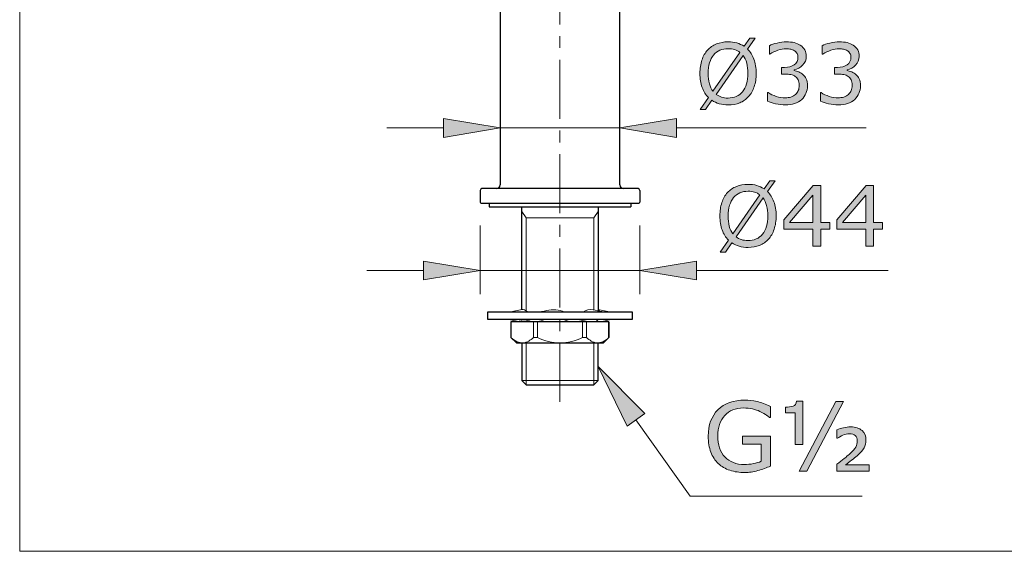
# Model space of a CAD drawing. Units: inches. Extents: x 5 to 63, y 5 to 46.9.
# Drawn here: x 5 to 25.9, y 5 to 16.3 of the extents above; entities that cross this region are included whole.
import ezdxf

# ---------------------------------------------------------------- set-up
doc = ezdxf.new("R2010")
doc.units = ezdxf.units.IN
doc.header["$MEASUREMENT"] = 0
doc.linetypes.add('CENTER', pattern=[2, 1.25, -0.25, 0.25, -0.25])
for name, color, linetype, lineweight in [('BENDA', 7, 'Continuous', 30), ('BIDANG', 7, 'Continuous', 13), ('center', 7, 'CENTER', 13), ('UKUR', 7, 'Continuous', 13)]:
    doc.layers.add(name, color=color, linetype=linetype, lineweight=lineweight)

msp = doc.modelspace()

# ---------------------------------------------------------------- hatches: boundary and pattern name
at = {"layer": 'UKUR'}
h = msp.add_hatch(color=256, dxfattribs=at)
h.dxf.hatch_style = 2
edge = h.paths.add_edge_path()
edge.add_spline(control_points=[(20.649, 15.142), (20.649, 15.036), (20.635, 14.941), (20.606, 14.858), (20.578, 14.774), (20.538, 14.704), (20.487, 14.649), (20.434, 14.591), (20.372, 14.547), (20.3, 14.518), (20.227, 14.488), (20.145, 14.474), (20.053, 14.474), (19.986, 14.474), (19.925, 14.482), (19.867, 14.499), (19.809, 14.515), (19.758, 14.539), (19.712, 14.571), (19.712, 14.571), (19.575, 14.375), (19.575, 14.375), (19.575, 14.375), (19.461, 14.375), (19.461, 14.375), (19.461, 14.375), (19.638, 14.628), (19.638, 14.628), (19.58, 14.685), (19.535, 14.757), (19.504, 14.843), (19.473, 14.93), (19.457, 15.029), (19.457, 15.142), (19.457, 15.246), (19.471, 15.34), (19.499, 15.423), (19.526, 15.506), (19.566, 15.577), (19.619, 15.636), (19.67, 15.692), (19.732, 15.735), (19.808, 15.765), (19.882, 15.795), (19.964, 15.81), (20.053, 15.81), (20.12, 15.81), (20.182, 15.802), (20.238, 15.786), (20.294, 15.771), (20.345, 15.747), (20.392, 15.715), (20.392, 15.715), (20.515, 15.888), (20.515, 15.888), (20.515, 15.888), (20.628, 15.888), (20.628, 15.888), (20.628, 15.888), (20.466, 15.658), (20.466, 15.658), (20.524, 15.6), (20.569, 15.529), (20.601, 15.444), (20.633, 15.358), (20.649, 15.258), (20.649, 15.142)], knot_values=[0, 0, 0, 0, 1, 1, 1, 2, 2, 2, 3, 3, 3, 4, 4, 4, 5, 5, 5, 6, 6, 6, 7, 7, 7, 8, 8, 8, 9, 9, 9, 10, 10, 10, 11, 11, 11, 12, 12, 12, 13, 13, 13, 14, 14, 14, 15, 15, 15, 16, 16, 16, 17, 17, 17, 18, 18, 18, 19, 19, 19, 20, 20, 20, 21, 21, 21, 22, 22, 22, 22], degree=3, periodic=0)
edge = h.paths.add_edge_path()
edge.add_spline(control_points=[(20.303, 15.586), (20.271, 15.612), (20.233, 15.632), (20.192, 15.645), (20.151, 15.658), (20.105, 15.665), (20.054, 15.665), (19.99, 15.665), (19.933, 15.653), (19.881, 15.631), (19.829, 15.609), (19.784, 15.576), (19.747, 15.531), (19.71, 15.487), (19.681, 15.433), (19.662, 15.367), (19.642, 15.301), (19.632, 15.226), (19.632, 15.142), (19.632, 15.061), (19.64, 14.989), (19.657, 14.924), (19.675, 14.86), (19.7, 14.806), (19.733, 14.762), (19.733, 14.762), (20.303, 15.586), (20.303, 15.586)], knot_values=[0, 0, 0, 0, 1, 1, 1, 2, 2, 2, 3, 3, 3, 4, 4, 4, 5, 5, 5, 6, 6, 6, 7, 7, 7, 8, 8, 8, 9, 9, 9, 9], degree=3, periodic=0)
edge = h.paths.add_edge_path()
edge.add_spline(control_points=[(20.474, 15.142), (20.474, 15.221), (20.465, 15.294), (20.448, 15.36), (20.431, 15.425), (20.406, 15.479), (20.372, 15.522), (20.372, 15.522), (19.8, 14.698), (19.8, 14.698), (19.834, 14.672), (19.873, 14.652), (19.914, 14.639), (19.956, 14.626), (20.002, 14.619), (20.054, 14.619), (20.117, 14.619), (20.174, 14.631), (20.227, 14.654), (20.28, 14.677), (20.324, 14.71), (20.359, 14.754), (20.398, 14.801), (20.427, 14.857), (20.446, 14.921), (20.465, 14.986), (20.474, 15.059), (20.474, 15.142)], knot_values=[0, 0, 0, 0, 1, 1, 1, 2, 2, 2, 3, 3, 3, 4, 4, 4, 5, 5, 5, 6, 6, 6, 7, 7, 7, 8, 8, 8, 9, 9, 9, 9], degree=3, periodic=0)
h = msp.add_hatch(color=256, dxfattribs=at)
h.dxf.hatch_style = 2
edge = h.paths.add_edge_path()
edge.add_spline(control_points=[(21.641, 15.118), (21.669, 15.094), (21.692, 15.063), (21.71, 15.025), (21.728, 14.988), (21.736, 14.94), (21.736, 14.88), (21.736, 14.822), (21.726, 14.768), (21.704, 14.719), (21.683, 14.671), (21.653, 14.628), (21.615, 14.592), (21.572, 14.551), (21.521, 14.522), (21.463, 14.502), (21.404, 14.483), (21.341, 14.474), (21.271, 14.474), (21.2, 14.474), (21.13, 14.482), (21.061, 14.499), (20.992, 14.516), (20.935, 14.535), (20.891, 14.555), (20.891, 14.555), (20.891, 14.735), (20.891, 14.735), (20.891, 14.735), (20.904, 14.735), (20.904, 14.735), (20.953, 14.703), (21.01, 14.676), (21.076, 14.655), (21.142, 14.633), (21.206, 14.623), (21.268, 14.623), (21.304, 14.623), (21.342, 14.629), (21.383, 14.641), (21.424, 14.653), (21.457, 14.671), (21.482, 14.694), (21.508, 14.72), (21.528, 14.747), (21.541, 14.778), (21.554, 14.808), (21.56, 14.847), (21.56, 14.893), (21.56, 14.939), (21.553, 14.977), (21.539, 15.008), (21.524, 15.037), (21.504, 15.061), (21.478, 15.078), (21.452, 15.096), (21.421, 15.108), (21.384, 15.115), (21.347, 15.122), (21.308, 15.125), (21.265, 15.125), (21.265, 15.125), (21.187, 15.125), (21.187, 15.125), (21.187, 15.125), (21.187, 15.268), (21.187, 15.268), (21.187, 15.268), (21.248, 15.268), (21.248, 15.268), (21.335, 15.268), (21.405, 15.286), (21.457, 15.323), (21.509, 15.359), (21.535, 15.413), (21.535, 15.483), (21.535, 15.514), (21.528, 15.541), (21.515, 15.564), (21.502, 15.587), (21.483, 15.607), (21.46, 15.621), (21.435, 15.636), (21.409, 15.647), (21.381, 15.652), (21.352, 15.658), (21.32, 15.661), (21.285, 15.661), (21.23, 15.661), (21.172, 15.651), (21.111, 15.632), (21.049, 15.612), (20.991, 15.585), (20.937, 15.549), (20.937, 15.549), (20.928, 15.549), (20.928, 15.549), (20.928, 15.549), (20.928, 15.729), (20.928, 15.729), (20.969, 15.749), (21.023, 15.768), (21.091, 15.785), (21.159, 15.802), (21.225, 15.81), (21.289, 15.81), (21.352, 15.81), (21.407, 15.804), (21.455, 15.793), (21.502, 15.781), (21.545, 15.763), (21.584, 15.738), (21.625, 15.71), (21.657, 15.677), (21.678, 15.638), (21.699, 15.599), (21.71, 15.553), (21.71, 15.501), (21.71, 15.43), (21.684, 15.368), (21.634, 15.314), (21.584, 15.261), (21.525, 15.228), (21.456, 15.214), (21.456, 15.214), (21.456, 15.202), (21.456, 15.202), (21.484, 15.197), (21.515, 15.188), (21.551, 15.173), (21.587, 15.158), (21.617, 15.14), (21.641, 15.118)], knot_values=[0, 0, 0, 0, 1, 1, 1, 2, 2, 2, 3, 3, 3, 4, 4, 4, 5, 5, 5, 6, 6, 6, 7, 7, 7, 8, 8, 8, 9, 9, 9, 10, 10, 10, 11, 11, 11, 12, 12, 12, 13, 13, 13, 14, 14, 14, 15, 15, 15, 16, 16, 16, 17, 17, 17, 18, 18, 18, 19, 19, 19, 20, 20, 20, 21, 21, 21, 22, 22, 22, 23, 23, 23, 24, 24, 24, 25, 25, 25, 26, 26, 26, 27, 27, 27, 28, 28, 28, 29, 29, 29, 30, 30, 30, 31, 31, 31, 32, 32, 32, 33, 33, 33, 34, 34, 34, 35, 35, 35, 36, 36, 36, 37, 37, 37, 38, 38, 38, 39, 39, 39, 40, 40, 40, 41, 41, 41, 42, 42, 42, 43, 43, 43, 44, 44, 44, 44], degree=3, periodic=0)
h = msp.add_hatch(color=256, dxfattribs=at)
h.dxf.hatch_style = 2
edge = h.paths.add_edge_path()
edge.add_spline(control_points=[(22.763, 15.118), (22.791, 15.094), (22.814, 15.063), (22.832, 15.025), (22.849, 14.988), (22.858, 14.94), (22.858, 14.88), (22.858, 14.822), (22.848, 14.768), (22.827, 14.719), (22.805, 14.671), (22.775, 14.628), (22.737, 14.592), (22.694, 14.551), (22.643, 14.522), (22.585, 14.502), (22.526, 14.483), (22.462, 14.474), (22.393, 14.474), (22.322, 14.474), (22.252, 14.482), (22.183, 14.499), (22.114, 14.516), (22.057, 14.535), (22.013, 14.555), (22.013, 14.555), (22.013, 14.735), (22.013, 14.735), (22.013, 14.735), (22.026, 14.735), (22.026, 14.735), (22.075, 14.703), (22.132, 14.676), (22.198, 14.655), (22.264, 14.633), (22.328, 14.623), (22.389, 14.623), (22.426, 14.623), (22.464, 14.629), (22.505, 14.641), (22.546, 14.653), (22.579, 14.671), (22.604, 14.694), (22.63, 14.72), (22.65, 14.747), (22.663, 14.778), (22.676, 14.808), (22.683, 14.847), (22.683, 14.893), (22.683, 14.939), (22.675, 14.977), (22.66, 15.008), (22.646, 15.037), (22.626, 15.061), (22.6, 15.078), (22.574, 15.096), (22.543, 15.108), (22.506, 15.115), (22.469, 15.122), (22.429, 15.125), (22.387, 15.125), (22.387, 15.125), (22.309, 15.125), (22.309, 15.125), (22.309, 15.125), (22.309, 15.268), (22.309, 15.268), (22.309, 15.268), (22.37, 15.268), (22.37, 15.268), (22.457, 15.268), (22.527, 15.286), (22.578, 15.323), (22.63, 15.359), (22.657, 15.413), (22.657, 15.483), (22.657, 15.514), (22.65, 15.541), (22.637, 15.564), (22.624, 15.587), (22.605, 15.607), (22.582, 15.621), (22.557, 15.636), (22.531, 15.647), (22.502, 15.652), (22.474, 15.658), (22.442, 15.661), (22.407, 15.661), (22.352, 15.661), (22.294, 15.651), (22.233, 15.632), (22.171, 15.612), (22.113, 15.585), (22.059, 15.549), (22.059, 15.549), (22.05, 15.549), (22.05, 15.549), (22.05, 15.549), (22.05, 15.729), (22.05, 15.729), (22.091, 15.749), (22.145, 15.768), (22.213, 15.785), (22.281, 15.802), (22.347, 15.81), (22.411, 15.81), (22.474, 15.81), (22.529, 15.804), (22.576, 15.793), (22.624, 15.781), (22.667, 15.763), (22.706, 15.738), (22.747, 15.71), (22.778, 15.677), (22.8, 15.638), (22.821, 15.599), (22.832, 15.553), (22.832, 15.501), (22.832, 15.43), (22.807, 15.368), (22.756, 15.314), (22.706, 15.261), (22.647, 15.228), (22.578, 15.214), (22.578, 15.214), (22.578, 15.202), (22.578, 15.202), (22.606, 15.197), (22.637, 15.188), (22.673, 15.173), (22.709, 15.158), (22.739, 15.14), (22.763, 15.118)], knot_values=[0, 0, 0, 0, 1, 1, 1, 2, 2, 2, 3, 3, 3, 4, 4, 4, 5, 5, 5, 6, 6, 6, 7, 7, 7, 8, 8, 8, 9, 9, 9, 10, 10, 10, 11, 11, 11, 12, 12, 12, 13, 13, 13, 14, 14, 14, 15, 15, 15, 16, 16, 16, 17, 17, 17, 18, 18, 18, 19, 19, 19, 20, 20, 20, 21, 21, 21, 22, 22, 22, 23, 23, 23, 24, 24, 24, 25, 25, 25, 26, 26, 26, 27, 27, 27, 28, 28, 28, 29, 29, 29, 30, 30, 30, 31, 31, 31, 32, 32, 32, 33, 33, 33, 34, 34, 34, 35, 35, 35, 36, 36, 36, 37, 37, 37, 38, 38, 38, 39, 39, 39, 40, 40, 40, 41, 41, 41, 42, 42, 42, 43, 43, 43, 44, 44, 44, 44], degree=3, periodic=0)
h = msp.add_hatch(color=256, dxfattribs=at)
h.dxf.hatch_style = 2
h.paths.add_polyline_path([(14.023, 14.186), (14.023, 13.786), (15.223, 13.986)])
h = msp.add_hatch(color=256, dxfattribs=at)
h.dxf.hatch_style = 2
h.paths.add_polyline_path([(18.961, 14.186), (18.961, 13.786), (17.761, 13.986)])
h = msp.add_hatch(color=256, dxfattribs=at)
h.dxf.hatch_style = 2
edge = h.paths.add_edge_path()
edge.add_spline(control_points=[(21.072, 12.122), (21.072, 12.016), (21.057, 11.922), (21.029, 11.838), (21.001, 11.755), (20.961, 11.685), (20.91, 11.629), (20.857, 11.571), (20.795, 11.528), (20.722, 11.498), (20.65, 11.469), (20.568, 11.454), (20.476, 11.454), (20.409, 11.454), (20.347, 11.463), (20.29, 11.479), (20.232, 11.496), (20.18, 11.52), (20.135, 11.552), (20.135, 11.552), (19.998, 11.355), (19.998, 11.355), (19.998, 11.355), (19.884, 11.355), (19.884, 11.355), (19.884, 11.355), (20.061, 11.609), (20.061, 11.609), (20.003, 11.666), (19.958, 11.738), (19.927, 11.824), (19.896, 11.91), (19.88, 12.01), (19.88, 12.122), (19.88, 12.227), (19.894, 12.321), (19.921, 12.403), (19.949, 12.486), (19.989, 12.558), (20.042, 12.617), (20.092, 12.673), (20.156, 12.716), (20.23, 12.746), (20.305, 12.776), (20.387, 12.791), (20.476, 12.791), (20.543, 12.791), (20.605, 12.783), (20.661, 12.767), (20.716, 12.751), (20.768, 12.728), (20.815, 12.696), (20.815, 12.696), (20.937, 12.869), (20.937, 12.869), (20.937, 12.869), (21.051, 12.869), (21.051, 12.869), (21.051, 12.869), (20.889, 12.638), (20.889, 12.638), (20.947, 12.581), (20.992, 12.509), (21.024, 12.424), (21.056, 12.339), (21.072, 12.238), (21.072, 12.122)], knot_values=[0, 0, 0, 0, 1, 1, 1, 2, 2, 2, 3, 3, 3, 4, 4, 4, 5, 5, 5, 6, 6, 6, 7, 7, 7, 8, 8, 8, 9, 9, 9, 10, 10, 10, 11, 11, 11, 12, 12, 12, 13, 13, 13, 14, 14, 14, 15, 15, 15, 16, 16, 16, 17, 17, 17, 18, 18, 18, 19, 19, 19, 20, 20, 20, 21, 21, 21, 22, 22, 22, 22], degree=3, periodic=0)
edge = h.paths.add_edge_path()
edge.add_spline(control_points=[(20.726, 12.567), (20.693, 12.593), (20.656, 12.613), (20.615, 12.626), (20.574, 12.639), (20.528, 12.645), (20.476, 12.645), (20.413, 12.645), (20.356, 12.634), (20.304, 12.612), (20.252, 12.59), (20.208, 12.556), (20.17, 12.512), (20.133, 12.468), (20.105, 12.413), (20.085, 12.348), (20.065, 12.282), (20.055, 12.207), (20.055, 12.122), (20.055, 12.042), (20.064, 11.969), (20.08, 11.905), (20.097, 11.841), (20.122, 11.787), (20.156, 11.743), (20.156, 11.743), (20.726, 12.567), (20.726, 12.567)], knot_values=[0, 0, 0, 0, 1, 1, 1, 2, 2, 2, 3, 3, 3, 4, 4, 4, 5, 5, 5, 6, 6, 6, 7, 7, 7, 8, 8, 8, 9, 9, 9, 9], degree=3, periodic=0)
edge = h.paths.add_edge_path()
edge.add_spline(control_points=[(20.897, 12.122), (20.897, 12.202), (20.888, 12.275), (20.871, 12.34), (20.854, 12.406), (20.828, 12.46), (20.795, 12.503), (20.795, 12.503), (20.223, 11.679), (20.223, 11.679), (20.258, 11.653), (20.295, 11.633), (20.337, 11.62), (20.379, 11.607), (20.425, 11.6), (20.476, 11.6), (20.54, 11.6), (20.598, 11.611), (20.65, 11.634), (20.703, 11.658), (20.747, 11.691), (20.782, 11.734), (20.821, 11.782), (20.849, 11.837), (20.868, 11.902), (20.887, 11.967), (20.897, 12.04), (20.897, 12.122)], knot_values=[0, 0, 0, 0, 1, 1, 1, 2, 2, 2, 3, 3, 3, 4, 4, 4, 5, 5, 5, 6, 6, 6, 7, 7, 7, 8, 8, 8, 9, 9, 9, 9], degree=3, periodic=0)
h = msp.add_hatch(color=256, dxfattribs=at)
h.dxf.hatch_style = 2
h.paths.add_polyline_path([(22.207, 11.842), (22.016, 11.842), (22.016, 11.481), (21.851, 11.481), (21.851, 11.842), (21.236, 11.842), (21.236, 12.04), (21.858, 12.764), (22.016, 12.764), (22.016, 11.98), (22.207, 11.98)])
h.paths.add_polyline_path([(21.851, 11.98), (21.851, 12.559), (21.353, 11.98)])
h = msp.add_hatch(color=256, dxfattribs=at)
h.dxf.hatch_style = 2
h.paths.add_polyline_path([(23.328, 11.842), (23.138, 11.842), (23.138, 11.481), (22.973, 11.481), (22.973, 11.842), (22.358, 11.842), (22.358, 12.04), (22.979, 12.764), (23.138, 12.764), (23.138, 11.98), (23.328, 11.98)])
h.paths.add_polyline_path([(22.973, 11.98), (22.973, 12.559), (22.475, 11.98)])
h = msp.add_hatch(color=256, dxfattribs=at)
h.dxf.hatch_style = 2
h.paths.add_polyline_path([(13.6, 11.167), (13.6, 10.767), (14.8, 10.967)])
h = msp.add_hatch(color=256, dxfattribs=at)
h.dxf.hatch_style = 2
h.paths.add_polyline_path([(19.384, 11.167), (19.384, 10.767), (18.184, 10.967)])
h = msp.add_hatch(color=256, dxfattribs=at)
h.dxf.hatch_style = 2
h.paths.add_polyline_path([(18.289, 7.936), (17.912, 7.668), (17.298, 8.931)])
h = msp.add_hatch(color=256, dxfattribs=at)
h.dxf.hatch_style = 2
edge = h.paths.add_edge_path()
edge.add_spline(control_points=[(20.952, 6.823), (20.871, 6.786), (20.782, 6.754), (20.687, 6.726), (20.591, 6.699), (20.498, 6.685), (20.409, 6.685), (20.293, 6.685), (20.188, 6.701), (20.091, 6.733), (19.995, 6.764), (19.914, 6.812), (19.846, 6.876), (19.778, 6.94), (19.725, 7.02), (19.688, 7.117), (19.651, 7.213), (19.632, 7.326), (19.632, 7.456), (19.632, 7.692), (19.701, 7.879), (19.839, 8.016), (19.978, 8.152), (20.167, 8.221), (20.409, 8.221), (20.493, 8.221), (20.579, 8.211), (20.667, 8.191), (20.754, 8.17), (20.849, 8.136), (20.95, 8.088), (20.95, 8.088), (20.95, 7.854), (20.95, 7.854), (20.95, 7.854), (20.933, 7.854), (20.933, 7.854), (20.912, 7.87), (20.882, 7.891), (20.843, 7.917), (20.804, 7.943), (20.766, 7.964), (20.728, 7.982), (20.682, 8.002), (20.63, 8.019), (20.572, 8.033), (20.514, 8.046), (20.449, 8.053), (20.375, 8.053), (20.209, 8.053), (20.078, 8), (19.982, 7.893), (19.885, 7.787), (19.837, 7.643), (19.837, 7.461), (19.837, 7.27), (19.887, 7.121), (19.988, 7.015), (20.089, 6.908), (20.226, 6.855), (20.4, 6.855), (20.463, 6.855), (20.527, 6.861), (20.59, 6.874), (20.653, 6.886), (20.709, 6.903), (20.757, 6.923), (20.757, 6.923), (20.757, 7.285), (20.757, 7.285), (20.757, 7.285), (20.36, 7.285), (20.36, 7.285), (20.36, 7.285), (20.36, 7.459), (20.36, 7.459), (20.36, 7.459), (20.952, 7.459), (20.952, 7.459), (20.952, 7.459), (20.952, 6.823), (20.952, 6.823)], knot_values=[0, 0, 0, 0, 1, 1, 1, 2, 2, 2, 3, 3, 3, 4, 4, 4, 5, 5, 5, 6, 6, 6, 7, 7, 7, 8, 8, 8, 9, 9, 9, 10, 10, 10, 11, 11, 11, 12, 12, 12, 13, 13, 13, 14, 14, 14, 15, 15, 15, 16, 16, 16, 17, 17, 17, 18, 18, 18, 19, 19, 19, 20, 20, 20, 21, 21, 21, 22, 22, 22, 23, 23, 23, 24, 24, 24, 25, 25, 25, 26, 26, 26, 27, 27, 27, 27], degree=3, periodic=0)
h = msp.add_hatch(color=256, dxfattribs=at)
h.dxf.hatch_style = 2
edge = h.paths.add_edge_path()
edge.add_spline(control_points=[(21.639, 7.276), (21.639, 7.276), (21.474, 7.276), (21.474, 7.276), (21.474, 7.276), (21.474, 7.953), (21.474, 7.953), (21.474, 7.953), (21.267, 7.953), (21.267, 7.953), (21.267, 7.953), (21.267, 8.069), (21.267, 8.069), (21.334, 8.069), (21.389, 8.076), (21.431, 8.091), (21.473, 8.105), (21.496, 8.141), (21.502, 8.198), (21.502, 8.198), (21.639, 8.198), (21.639, 8.198), (21.639, 8.198), (21.639, 7.276), (21.639, 7.276)], knot_values=[0, 0, 0, 0, 1, 1, 1, 2, 2, 2, 3, 3, 3, 4, 4, 4, 5, 5, 5, 6, 6, 6, 7, 7, 7, 8, 8, 8, 8], degree=3, periodic=0)
h.paths.add_polyline_path([(22.499, 8.194), (21.723, 6.714), (21.559, 6.714), (22.335, 8.194)])
edge = h.paths.add_edge_path()
edge.add_spline(control_points=[(23.04, 6.714), (23.04, 6.714), (22.356, 6.714), (22.356, 6.714), (22.356, 6.714), (22.356, 6.861), (22.356, 6.861), (22.417, 6.907), (22.469, 6.947), (22.514, 6.981), (22.558, 7.016), (22.593, 7.045), (22.619, 7.07), (22.691, 7.138), (22.738, 7.19), (22.759, 7.226), (22.78, 7.263), (22.791, 7.308), (22.791, 7.362), (22.791, 7.408), (22.776, 7.444), (22.747, 7.468), (22.718, 7.493), (22.678, 7.505), (22.628, 7.505), (22.581, 7.505), (22.535, 7.495), (22.487, 7.476), (22.44, 7.456), (22.402, 7.435), (22.375, 7.414), (22.375, 7.414), (22.36, 7.414), (22.36, 7.414), (22.36, 7.414), (22.36, 7.592), (22.36, 7.592), (22.403, 7.61), (22.45, 7.624), (22.5, 7.635), (22.55, 7.647), (22.601, 7.652), (22.652, 7.652), (22.756, 7.652), (22.836, 7.626), (22.892, 7.574), (22.948, 7.521), (22.976, 7.455), (22.976, 7.374), (22.976, 7.312), (22.962, 7.257), (22.935, 7.208), (22.908, 7.159), (22.859, 7.103), (22.789, 7.041), (22.756, 7.012), (22.717, 6.98), (22.67, 6.945), (22.623, 6.91), (22.582, 6.879), (22.545, 6.852), (22.545, 6.852), (23.04, 6.852), (23.04, 6.852), (23.04, 6.852), (23.04, 6.714), (23.04, 6.714)], knot_values=[0, 0, 0, 0, 1, 1, 1, 2, 2, 2, 3, 3, 3, 4, 4, 4, 5, 5, 5, 6, 6, 6, 7, 7, 7, 8, 8, 8, 9, 9, 9, 10, 10, 10, 11, 11, 11, 12, 12, 12, 13, 13, 13, 14, 14, 14, 15, 15, 15, 16, 16, 16, 17, 17, 17, 18, 18, 18, 19, 19, 19, 20, 20, 20, 21, 21, 21, 22, 22, 22, 22], degree=3, periodic=0)

# ---------------------------------------------------------------- linework, layer by layer
at = {"layer": 'BENDA'}
for p, q in [((15.223, 21.832), (15.223, 12.778)), ((17.761, 12.778), (17.761, 16.739)), ((14.8, 12.662), (14.8, 12.416)), ((18.146, 12.701), (14.838, 12.701)), ((18.184, 12.662), (18.184, 12.416)), ((14.823, 12.393), (18.161, 12.393)), ((14.992, 12.393), (14.992, 12.316)), ((14.992, 12.316), (17.992, 12.316)), ((15.686, 10.138), (15.686, 12.316)), ((17.298, 12.316), (17.298, 10.111)), ((17.992, 12.393), (17.992, 12.316)), ((14.953, 10.086), (14.953, 9.932)), ((18.03, 10.086), (14.953, 10.086)), ((18.03, 9.932), (18.03, 10.086)), ((14.953, 9.932), (18.03, 9.932)), ((15.453, 9.878), (15.453, 9.547)), ((17.53, 9.878), (15.453, 9.878)), ((17.53, 9.547), (17.53, 9.878)), ((17.53, 9.878), (17.53, 9.547)), ((15.453, 9.547), (15.569, 9.432)), ((15.569, 9.432), (17.415, 9.432)), ((15.686, 9.432), (15.686, 8.637)), ((17.298, 8.637), (17.298, 9.432)), ((17.415, 9.432), (17.53, 9.547)), ((15.686, 8.637), (15.775, 8.547)), ((17.209, 8.547), (17.298, 8.637)), ((15.775, 8.547), (17.209, 8.547))]:
    msp.add_line(p, q, dxfattribs=at)
for points in [[(15.146, 12.701), (15.188, 12.701), (15.223, 12.735), (15.223, 12.778)], [(17.761, 12.778), (17.761, 12.735), (17.796, 12.701), (17.838, 12.701)], [(14.838, 12.701), (14.817, 12.701), (14.8, 12.684), (14.8, 12.662)], [(18.184, 12.662), (18.184, 12.684), (18.167, 12.701), (18.146, 12.701)], [(14.8, 12.416), (14.8, 12.404), (14.81, 12.393), (14.823, 12.393)], [(18.161, 12.393), (18.174, 12.393), (18.184, 12.404), (18.184, 12.416)]]:
    msp.add_open_spline(points, degree=3, dxfattribs=at)
at = {"layer": 'BIDANG'}
for p, q in [((5.043, 44.017), (5.043, 5.017)), ((15.775, 12.085), (15.686, 12.218)), ((17.209, 12.085), (17.298, 12.218)), ((15.775, 12.085), (17.209, 12.085)), ((15.775, 12.085), (15.775, 10.112)), ((17.209, 10.13), (17.209, 12.085)), ((15.686, 9.878), (15.686, 9.926)), ((15.93, 9.878), (15.93, 9.547)), ((16.016, 9.547), (16.016, 9.878)), ((16.968, 9.547), (16.968, 9.878)), ((17.053, 9.878), (17.053, 9.547)), ((15.775, 9.432), (15.775, 8.547)), ((15.93, 9.547), (16.016, 9.547)), ((17.053, 9.547), (16.968, 9.547)), ((17.209, 8.547), (17.209, 9.432)), ((17.298, 8.637), (15.686, 8.637)), ((5.043, 5.017), (63.043, 5.017))]:
    msp.add_line(p, q, dxfattribs=at)
for points in [[(15.413, 10.086), (15.505, 10.103), (15.598, 10.12), (15.69, 10.139)], [(15.738, 10.132), (15.723, 10.139), (15.706, 10.142), (15.69, 10.139)], [(15.815, 10.086), (15.791, 10.103), (15.765, 10.119), (15.738, 10.132)], [(15.98, 10.086), (16.058, 10.088), (16.136, 10.098), (16.211, 10.118)], [(16.59, 10.086), (16.471, 10.139), (16.338, 10.15), (16.211, 10.118)], [(17.193, 10.134), (17.116, 10.144), (17.038, 10.127), (16.973, 10.086)], [(17.193, 10.134), (17.316, 10.1), (17.444, 10.084), (17.572, 10.086)], [(17.298, 10.138), (17.389, 10.12), (17.48, 10.103), (17.572, 10.086)], [(17.33, 10.104), (17.326, 10.121), (17.314, 10.133), (17.298, 10.137)], [(15.654, 9.878), (15.561, 9.897), (15.468, 9.915), (15.375, 9.932)], [(15.88, 9.888), (15.79, 9.914), (15.698, 9.929), (15.604, 9.932)], [(15.652, 9.932), (15.64, 9.915), (15.642, 9.893), (15.656, 9.878)], [(15.654, 9.878), (15.667, 9.876), (15.679, 9.881), (15.686, 9.893)], [(15.88, 9.888), (15.975, 9.868), (16.075, 9.883), (16.16, 9.932)], [(16.56, 9.932), (16.667, 9.878), (16.79, 9.865), (16.905, 9.894)], [(17.193, 9.932), (17.096, 9.929), (17, 9.916), (16.905, 9.894)], [(17.256, 9.932), (17.27, 9.915), (17.286, 9.901), (17.304, 9.888)], [(17.304, 9.888), (17.317, 9.878), (17.335, 9.876), (17.35, 9.882)], [(17.609, 9.932), (17.522, 9.916), (17.436, 9.899), (17.35, 9.882)], [(15.453, 9.547), (15.493, 9.511), (15.537, 9.481), (15.585, 9.458)], [(15.585, 9.458), (15.663, 9.42), (15.756, 9.425), (15.829, 9.471)], [(15.829, 9.471), (15.865, 9.494), (15.899, 9.519), (15.93, 9.547)], [(16.016, 9.547), (16.315, 9.393), (16.669, 9.393), (16.968, 9.547)], [(17.053, 9.547), (17.085, 9.519), (17.119, 9.494), (17.155, 9.471)], [(17.155, 9.471), (17.228, 9.425), (17.32, 9.42), (17.399, 9.458)], [(17.399, 9.458), (17.447, 9.481), (17.491, 9.511), (17.53, 9.547)]]:
    msp.add_open_spline(points, degree=3, dxfattribs=at)
at = {"layer": 'center'}
msp.add_line((16.492, 8.18), (16.492, 34.428), dxfattribs=at)
at = {"layer": 'UKUR'}
for p, q in [((15.223, 13.398), (15.223, 14.486)), ((17.761, 13.344), (17.761, 14.486)), ((14.023, 13.986), (12.823, 13.986)), ((14.023, 14.186), (14.023, 13.786)), ((15.223, 13.986), (14.023, 14.186)), ((14.023, 13.786), (15.223, 13.986)), ((15.223, 13.986), (17.761, 13.986)), ((15.223, 13.986), (15.223, 13.986)), ((17.761, 13.986), (18.961, 14.186)), ((18.961, 13.786), (17.761, 13.986)), ((18.961, 14.186), (18.961, 13.786)), ((18.961, 13.986), (22.978, 13.986)), ((15.223, 12.898), (15.223, 12.898)), ((17.761, 12.844), (17.761, 12.844)), ((21.236, 12.04), (21.858, 12.764)), ((21.858, 12.764), (22.016, 12.764)), ((22.016, 12.764), (22.016, 11.98)), ((22.358, 12.04), (22.979, 12.764)), ((22.979, 12.764), (23.138, 12.764)), ((23.138, 12.764), (23.138, 11.98)), ((21.851, 12.559), (21.353, 11.98)), ((21.851, 11.98), (21.851, 12.559)), ((22.973, 12.559), (22.475, 11.98)), ((22.973, 11.98), (22.973, 12.559)), ((14.8, 12.416), (14.8, 12.416)), ((18.184, 12.416), (18.184, 12.416)), ((14.8, 11.916), (14.8, 10.467)), ((18.184, 11.916), (18.184, 10.467)), ((21.236, 11.842), (21.236, 12.04)), ((21.353, 11.98), (21.851, 11.98)), ((22.016, 11.98), (22.207, 11.98)), ((22.207, 11.98), (22.207, 11.842)), ((22.358, 11.842), (22.358, 12.04)), ((22.475, 11.98), (22.973, 11.98)), ((23.138, 11.98), (23.328, 11.98)), ((23.328, 11.98), (23.328, 11.842)), ((21.851, 11.842), (21.236, 11.842)), ((21.851, 11.481), (21.851, 11.842)), ((22.207, 11.842), (22.016, 11.842)), ((22.016, 11.842), (22.016, 11.481)), ((22.973, 11.842), (22.358, 11.842)), ((22.973, 11.481), (22.973, 11.842)), ((23.328, 11.842), (23.138, 11.842)), ((23.138, 11.842), (23.138, 11.481)), ((22.016, 11.481), (21.851, 11.481)), ((23.138, 11.481), (22.973, 11.481)), ((13.6, 11.167), (13.6, 10.767)), ((14.8, 10.967), (13.6, 11.167)), ((18.184, 10.967), (19.384, 11.167)), ((19.384, 11.167), (19.384, 10.767)), ((13.6, 10.967), (12.4, 10.967)), ((13.6, 10.767), (14.8, 10.967)), ((14.8, 10.967), (18.184, 10.967)), ((14.8, 10.967), (14.8, 10.967)), ((19.384, 10.767), (18.184, 10.967)), ((19.384, 10.967), (23.446, 10.967)), ((17.912, 7.668), (17.298, 8.931)), ((17.298, 8.931), (18.289, 7.936)), ((21.559, 6.714), (22.335, 8.194)), ((22.499, 8.194), (21.723, 6.714)), ((22.335, 8.194), (22.499, 8.194)), ((18.289, 7.936), (17.912, 7.668)), ((18.101, 7.802), (19.251, 6.185)), ((21.723, 6.714), (21.559, 6.714)), ((19.251, 6.185), (22.893, 6.185))]:
    msp.add_line(p, q, dxfattribs=at)
for points in [[(20.392, 15.715), (20.392, 15.715), (20.515, 15.888), (20.515, 15.888)], [(20.628, 15.888), (20.628, 15.888), (20.466, 15.658), (20.466, 15.658)], [(20.515, 15.888), (20.515, 15.888), (20.628, 15.888), (20.628, 15.888)], [(19.619, 15.636), (19.67, 15.692), (19.732, 15.735), (19.808, 15.765)], [(20.466, 15.658), (20.524, 15.6), (20.569, 15.529), (20.601, 15.444)], [(20.928, 15.729), (20.969, 15.749), (21.023, 15.768), (21.091, 15.785)], [(20.928, 15.549), (20.928, 15.549), (20.928, 15.729), (20.928, 15.729)], [(21.46, 15.621), (21.435, 15.636), (21.409, 15.647), (21.381, 15.652)], [(21.455, 15.793), (21.502, 15.781), (21.545, 15.763), (21.584, 15.738)], [(21.584, 15.738), (21.625, 15.71), (21.657, 15.677), (21.678, 15.638)], [(22.05, 15.549), (22.05, 15.549), (22.05, 15.729), (22.05, 15.729)], [(22.576, 15.793), (22.624, 15.781), (22.667, 15.763), (22.706, 15.738)], [(22.706, 15.738), (22.747, 15.71), (22.778, 15.677), (22.8, 15.638)], [(19.499, 15.423), (19.526, 15.506), (19.566, 15.577), (19.619, 15.636)], [(19.747, 15.531), (19.71, 15.487), (19.681, 15.433), (19.662, 15.367)], [(19.733, 14.762), (19.733, 14.762), (20.303, 15.586), (20.303, 15.586)], [(19.881, 15.631), (19.829, 15.609), (19.784, 15.576), (19.747, 15.531)], [(20.372, 15.522), (20.372, 15.522), (19.8, 14.698), (19.8, 14.698)], [(20.303, 15.586), (20.271, 15.612), (20.233, 15.632), (20.192, 15.645)], [(20.601, 15.444), (20.633, 15.358), (20.649, 15.258), (20.649, 15.142)], [(20.937, 15.549), (20.937, 15.549), (20.928, 15.549), (20.928, 15.549)], [(21.111, 15.632), (21.049, 15.612), (20.991, 15.585), (20.937, 15.549)], [(21.515, 15.564), (21.502, 15.587), (21.483, 15.607), (21.46, 15.621)], [(22.059, 15.549), (22.059, 15.549), (22.05, 15.549), (22.05, 15.549)], [(22.233, 15.632), (22.171, 15.612), (22.113, 15.585), (22.059, 15.549)], [(22.637, 15.564), (22.624, 15.587), (22.605, 15.607), (22.582, 15.621)], [(21.187, 15.125), (21.187, 15.125), (21.187, 15.268), (21.187, 15.268)], [(21.187, 15.268), (21.187, 15.268), (21.248, 15.268), (21.248, 15.268)], [(21.634, 15.314), (21.584, 15.261), (21.525, 15.228), (21.456, 15.214)], [(22.309, 15.125), (22.309, 15.125), (22.309, 15.268), (22.309, 15.268)], [(22.309, 15.268), (22.309, 15.268), (22.37, 15.268), (22.37, 15.268)], [(22.37, 15.268), (22.457, 15.268), (22.527, 15.286), (22.578, 15.323)], [(22.756, 15.314), (22.706, 15.261), (22.647, 15.228), (22.578, 15.214)], [(20.446, 14.921), (20.465, 14.986), (20.474, 15.059), (20.474, 15.142)], [(20.649, 15.142), (20.649, 15.036), (20.635, 14.941), (20.606, 14.858)], [(21.265, 15.125), (21.265, 15.125), (21.187, 15.125), (21.187, 15.125)], [(21.384, 15.115), (21.347, 15.122), (21.308, 15.125), (21.265, 15.125)], [(21.478, 15.078), (21.452, 15.096), (21.421, 15.108), (21.384, 15.115)], [(21.456, 15.214), (21.456, 15.214), (21.456, 15.202), (21.456, 15.202)], [(21.456, 15.202), (21.484, 15.197), (21.515, 15.188), (21.551, 15.173)], [(21.539, 15.008), (21.524, 15.037), (21.504, 15.061), (21.478, 15.078)], [(21.551, 15.173), (21.587, 15.158), (21.617, 15.14), (21.641, 15.118)], [(21.641, 15.118), (21.669, 15.094), (21.692, 15.063), (21.71, 15.025)], [(22.387, 15.125), (22.387, 15.125), (22.309, 15.125), (22.309, 15.125)], [(22.506, 15.115), (22.469, 15.122), (22.429, 15.125), (22.387, 15.125)], [(22.6, 15.078), (22.574, 15.096), (22.543, 15.108), (22.506, 15.115)], [(22.578, 15.214), (22.578, 15.214), (22.578, 15.202), (22.578, 15.202)], [(22.578, 15.202), (22.606, 15.197), (22.637, 15.188), (22.673, 15.173)], [(22.66, 15.008), (22.646, 15.037), (22.626, 15.061), (22.6, 15.078)], [(22.673, 15.173), (22.709, 15.158), (22.739, 15.14), (22.763, 15.118)], [(22.763, 15.118), (22.791, 15.094), (22.814, 15.063), (22.832, 15.025)], [(19.638, 14.628), (19.58, 14.685), (19.535, 14.757), (19.504, 14.843)], [(19.657, 14.924), (19.675, 14.86), (19.7, 14.806), (19.733, 14.762)], [(20.359, 14.754), (20.398, 14.801), (20.427, 14.857), (20.446, 14.921)], [(20.606, 14.858), (20.578, 14.774), (20.538, 14.704), (20.487, 14.649)], [(19.461, 14.375), (19.461, 14.375), (19.638, 14.628), (19.638, 14.628)], [(19.8, 14.698), (19.834, 14.672), (19.873, 14.652), (19.914, 14.639)], [(20.227, 14.654), (20.28, 14.677), (20.324, 14.71), (20.359, 14.754)], [(20.487, 14.649), (20.434, 14.591), (20.372, 14.547), (20.3, 14.518)], [(20.891, 14.555), (20.891, 14.555), (20.891, 14.735), (20.891, 14.735)], [(20.891, 14.735), (20.891, 14.735), (20.904, 14.735), (20.904, 14.735)], [(20.904, 14.735), (20.953, 14.703), (21.01, 14.676), (21.076, 14.655)], [(21.482, 14.694), (21.508, 14.72), (21.528, 14.747), (21.541, 14.778)], [(21.704, 14.719), (21.683, 14.671), (21.653, 14.628), (21.615, 14.592)], [(22.013, 14.555), (22.013, 14.555), (22.013, 14.735), (22.013, 14.735)], [(22.013, 14.735), (22.013, 14.735), (22.026, 14.735), (22.026, 14.735)], [(22.026, 14.735), (22.075, 14.703), (22.132, 14.676), (22.198, 14.655)], [(22.505, 14.641), (22.546, 14.653), (22.579, 14.671), (22.604, 14.694)], [(22.604, 14.694), (22.63, 14.72), (22.65, 14.747), (22.663, 14.778)], [(22.827, 14.719), (22.805, 14.671), (22.775, 14.628), (22.737, 14.592)], [(19.712, 14.571), (19.712, 14.571), (19.575, 14.375), (19.575, 14.375)], [(19.867, 14.499), (19.809, 14.515), (19.758, 14.539), (19.712, 14.571)], [(21.615, 14.592), (21.572, 14.551), (21.521, 14.522), (21.463, 14.502)], [(19.575, 14.375), (19.575, 14.375), (19.461, 14.375), (19.461, 14.375)], [(20.042, 12.617), (20.092, 12.673), (20.156, 12.716), (20.23, 12.746)], [(20.661, 12.767), (20.716, 12.751), (20.768, 12.728), (20.815, 12.696)], [(20.815, 12.696), (20.815, 12.696), (20.937, 12.869), (20.937, 12.869)], [(21.051, 12.869), (21.051, 12.869), (20.889, 12.638), (20.889, 12.638)], [(20.937, 12.869), (20.937, 12.869), (21.051, 12.869), (21.051, 12.869)], [(19.921, 12.403), (19.949, 12.486), (19.989, 12.558), (20.042, 12.617)], [(20.156, 11.743), (20.156, 11.743), (20.726, 12.567), (20.726, 12.567)], [(20.726, 12.567), (20.693, 12.593), (20.656, 12.613), (20.615, 12.626)], [(20.889, 12.638), (20.947, 12.581), (20.992, 12.509), (21.024, 12.424)], [(20.17, 12.512), (20.133, 12.468), (20.105, 12.413), (20.085, 12.348)], [(20.795, 12.503), (20.795, 12.503), (20.223, 11.679), (20.223, 11.679)], [(21.024, 12.424), (21.056, 12.339), (21.072, 12.238), (21.072, 12.122)], [(20.868, 11.902), (20.887, 11.967), (20.897, 12.04), (20.897, 12.122)], [(21.072, 12.122), (21.072, 12.016), (21.057, 11.922), (21.029, 11.838)], [(20.08, 11.905), (20.097, 11.841), (20.122, 11.787), (20.156, 11.743)], [(20.782, 11.734), (20.821, 11.782), (20.849, 11.837), (20.868, 11.902)], [(20.061, 11.609), (20.003, 11.666), (19.958, 11.738), (19.927, 11.824)], [(20.65, 11.634), (20.703, 11.658), (20.747, 11.691), (20.782, 11.734)], [(21.029, 11.838), (21.001, 11.755), (20.961, 11.685), (20.91, 11.629)], [(19.884, 11.355), (19.884, 11.355), (20.061, 11.609), (20.061, 11.609)], [(20.135, 11.552), (20.135, 11.552), (19.998, 11.355), (19.998, 11.355)], [(20.29, 11.479), (20.232, 11.496), (20.18, 11.52), (20.135, 11.552)], [(20.223, 11.679), (20.258, 11.653), (20.295, 11.633), (20.337, 11.62)], [(20.91, 11.629), (20.857, 11.571), (20.795, 11.528), (20.722, 11.498)], [(19.998, 11.355), (19.998, 11.355), (19.884, 11.355), (19.884, 11.355)], [(20.667, 8.191), (20.754, 8.17), (20.849, 8.136), (20.95, 8.088)], [(21.431, 8.091), (21.473, 8.105), (21.496, 8.141), (21.502, 8.198)], [(21.502, 8.198), (21.502, 8.198), (21.639, 8.198), (21.639, 8.198)], [(21.639, 8.198), (21.639, 8.198), (21.639, 7.276), (21.639, 7.276)], [(20.728, 7.982), (20.682, 8.002), (20.63, 8.019), (20.572, 8.033)], [(20.95, 8.088), (20.95, 8.088), (20.95, 7.854), (20.95, 7.854)], [(21.267, 8.069), (21.334, 8.069), (21.389, 8.076), (21.431, 8.091)], [(21.267, 7.953), (21.267, 7.953), (21.267, 8.069), (21.267, 8.069)], [(21.474, 7.953), (21.474, 7.953), (21.267, 7.953), (21.267, 7.953)], [(21.474, 7.276), (21.474, 7.276), (21.474, 7.953), (21.474, 7.953)], [(20.95, 7.854), (20.95, 7.854), (20.933, 7.854), (20.933, 7.854)], [(22.36, 7.592), (22.403, 7.61), (22.45, 7.624), (22.5, 7.635)], [(22.36, 7.414), (22.36, 7.414), (22.36, 7.592), (22.36, 7.592)], [(20.36, 7.285), (20.36, 7.285), (20.36, 7.459), (20.36, 7.459)], [(20.36, 7.459), (20.36, 7.459), (20.952, 7.459), (20.952, 7.459)], [(20.952, 7.459), (20.952, 7.459), (20.952, 6.823), (20.952, 6.823)], [(22.375, 7.414), (22.375, 7.414), (22.36, 7.414), (22.36, 7.414)], [(22.487, 7.476), (22.44, 7.456), (22.402, 7.435), (22.375, 7.414)], [(19.846, 6.876), (19.778, 6.94), (19.725, 7.02), (19.688, 7.117)], [(20.757, 7.285), (20.757, 7.285), (20.36, 7.285), (20.36, 7.285)], [(20.757, 6.923), (20.757, 6.923), (20.757, 7.285), (20.757, 7.285)], [(21.639, 7.276), (21.639, 7.276), (21.474, 7.276), (21.474, 7.276)], [(22.619, 7.07), (22.691, 7.138), (22.738, 7.19), (22.759, 7.226)], [(22.935, 7.208), (22.908, 7.159), (22.859, 7.103), (22.789, 7.041)], [(20.59, 6.874), (20.653, 6.886), (20.709, 6.903), (20.757, 6.923)], [(20.091, 6.733), (19.995, 6.764), (19.914, 6.812), (19.846, 6.876)], [(22.356, 6.714), (22.356, 6.714), (22.356, 6.861), (22.356, 6.861)], [(23.04, 6.714), (23.04, 6.714), (22.356, 6.714), (22.356, 6.714)], [(22.545, 6.852), (22.545, 6.852), (23.04, 6.852), (23.04, 6.852)], [(23.04, 6.852), (23.04, 6.852), (23.04, 6.714), (23.04, 6.714)]]:
    msp.add_open_spline(points, degree=3, dxfattribs=at)
for points, knots in [([(19.808, 15.765), (19.882, 15.795), (19.964, 15.81), (20.053, 15.81), (20.12, 15.81), (20.182, 15.802), (20.238, 15.786), (20.294, 15.771), (20.345, 15.747), (20.392, 15.715)], [14, 14, 14, 14, 15, 15, 15, 16, 16, 16, 17, 17, 17, 17]), ([(20.192, 15.645), (20.151, 15.658), (20.105, 15.665), (20.054, 15.665), (19.99, 15.665), (19.933, 15.653), (19.881, 15.631)], [1, 1, 1, 1, 2, 2, 2, 3, 3, 3, 3]), ([(21.091, 15.785), (21.159, 15.802), (21.225, 15.81), (21.289, 15.81), (21.352, 15.81), (21.407, 15.804), (21.455, 15.793)], [34, 34, 34, 34, 35, 35, 35, 36, 36, 36, 36]), ([(21.381, 15.652), (21.352, 15.658), (21.32, 15.661), (21.285, 15.661), (21.23, 15.661), (21.172, 15.651), (21.111, 15.632)], [28, 28, 28, 28, 29, 29, 29, 30, 30, 30, 30]), ([(22.05, 15.729), (22.091, 15.749), (22.145, 15.768), (22.213, 15.785), (22.281, 15.802), (22.347, 15.81), (22.411, 15.81), (22.474, 15.81), (22.529, 15.804), (22.576, 15.793)], [33, 33, 33, 33, 34, 34, 34, 35, 35, 35, 36, 36, 36, 36]), ([(22.582, 15.621), (22.557, 15.636), (22.531, 15.647), (22.502, 15.652), (22.474, 15.658), (22.442, 15.661), (22.407, 15.661), (22.352, 15.661), (22.294, 15.651), (22.233, 15.632)], [27, 27, 27, 27, 28, 28, 28, 29, 29, 29, 30, 30, 30, 30]), ([(20.474, 15.142), (20.474, 15.221), (20.465, 15.294), (20.448, 15.36), (20.431, 15.425), (20.406, 15.479), (20.372, 15.522)], [0, 0, 0, 0, 1, 1, 1, 2, 2, 2, 2]), ([(21.248, 15.268), (21.335, 15.268), (21.405, 15.286), (21.457, 15.323), (21.509, 15.359), (21.535, 15.413), (21.535, 15.483), (21.535, 15.514), (21.528, 15.541), (21.515, 15.564)], [23, 23, 23, 23, 24, 24, 24, 25, 25, 25, 26, 26, 26, 26]), ([(21.678, 15.638), (21.699, 15.599), (21.71, 15.553), (21.71, 15.501), (21.71, 15.43), (21.684, 15.368), (21.634, 15.314)], [38, 38, 38, 38, 39, 39, 39, 40, 40, 40, 40]), ([(22.578, 15.323), (22.63, 15.359), (22.657, 15.413), (22.657, 15.483), (22.657, 15.514), (22.65, 15.541), (22.637, 15.564)], [24, 24, 24, 24, 25, 25, 25, 26, 26, 26, 26]), ([(22.8, 15.638), (22.821, 15.599), (22.832, 15.553), (22.832, 15.501), (22.832, 15.43), (22.807, 15.368), (22.756, 15.314)], [38, 38, 38, 38, 39, 39, 39, 40, 40, 40, 40]), ([(19.504, 14.843), (19.473, 14.93), (19.457, 15.029), (19.457, 15.142), (19.457, 15.246), (19.471, 15.34), (19.499, 15.423)], [10, 10, 10, 10, 11, 11, 11, 12, 12, 12, 12]), ([(19.662, 15.367), (19.642, 15.301), (19.632, 15.226), (19.632, 15.142), (19.632, 15.061), (19.64, 14.989), (19.657, 14.924)], [5, 5, 5, 5, 6, 6, 6, 7, 7, 7, 7]), ([(21.71, 15.025), (21.728, 14.988), (21.736, 14.94), (21.736, 14.88), (21.736, 14.822), (21.726, 14.768), (21.704, 14.719)], [1, 1, 1, 1, 2, 2, 2, 3, 3, 3, 3]), ([(22.832, 15.025), (22.849, 14.988), (22.858, 14.94), (22.858, 14.88), (22.858, 14.822), (22.848, 14.768), (22.827, 14.719)], [1, 1, 1, 1, 2, 2, 2, 3, 3, 3, 3]), ([(21.541, 14.778), (21.554, 14.808), (21.56, 14.847), (21.56, 14.893), (21.56, 14.939), (21.553, 14.977), (21.539, 15.008)], [15, 15, 15, 15, 16, 16, 16, 17, 17, 17, 17]), ([(22.663, 14.778), (22.676, 14.808), (22.683, 14.847), (22.683, 14.893), (22.683, 14.939), (22.675, 14.977), (22.66, 15.008)], [15, 15, 15, 15, 16, 16, 16, 17, 17, 17, 17]), ([(19.914, 14.639), (19.956, 14.626), (20.002, 14.619), (20.054, 14.619), (20.117, 14.619), (20.174, 14.631), (20.227, 14.654)], [4, 4, 4, 4, 5, 5, 5, 6, 6, 6, 6]), ([(21.076, 14.655), (21.142, 14.633), (21.206, 14.623), (21.268, 14.623), (21.304, 14.623), (21.342, 14.629), (21.383, 14.641), (21.424, 14.653), (21.457, 14.671), (21.482, 14.694)], [11, 11, 11, 11, 12, 12, 12, 13, 13, 13, 14, 14, 14, 14]), ([(22.198, 14.655), (22.264, 14.633), (22.328, 14.623), (22.389, 14.623), (22.426, 14.623), (22.464, 14.629), (22.505, 14.641)], [11, 11, 11, 11, 12, 12, 12, 13, 13, 13, 13]), ([(20.3, 14.518), (20.227, 14.488), (20.145, 14.474), (20.053, 14.474), (19.986, 14.474), (19.925, 14.482), (19.867, 14.499)], [3, 3, 3, 3, 4, 4, 4, 5, 5, 5, 5]), ([(21.463, 14.502), (21.404, 14.483), (21.341, 14.474), (21.271, 14.474), (21.2, 14.474), (21.13, 14.482), (21.061, 14.499), (20.992, 14.516), (20.935, 14.535), (20.891, 14.555)], [5, 5, 5, 5, 6, 6, 6, 7, 7, 7, 8, 8, 8, 8]), ([(22.737, 14.592), (22.694, 14.551), (22.643, 14.522), (22.585, 14.502), (22.526, 14.483), (22.462, 14.474), (22.393, 14.474), (22.322, 14.474), (22.252, 14.482), (22.183, 14.499), (22.114, 14.516), (22.057, 14.535), (22.013, 14.555)], [4, 4, 4, 4, 5, 5, 5, 6, 6, 6, 7, 7, 7, 8, 8, 8, 8]), ([(20.23, 12.746), (20.305, 12.776), (20.387, 12.791), (20.476, 12.791), (20.543, 12.791), (20.605, 12.783), (20.661, 12.767)], [14, 14, 14, 14, 15, 15, 15, 16, 16, 16, 16]), ([(20.615, 12.626), (20.574, 12.639), (20.528, 12.645), (20.476, 12.645), (20.413, 12.645), (20.356, 12.634), (20.304, 12.612), (20.252, 12.59), (20.208, 12.556), (20.17, 12.512)], [1, 1, 1, 1, 2, 2, 2, 3, 3, 3, 4, 4, 4, 4]), ([(19.927, 11.824), (19.896, 11.91), (19.88, 12.01), (19.88, 12.122), (19.88, 12.227), (19.894, 12.321), (19.921, 12.403)], [10, 10, 10, 10, 11, 11, 11, 12, 12, 12, 12]), ([(20.085, 12.348), (20.065, 12.282), (20.055, 12.207), (20.055, 12.122), (20.055, 12.042), (20.064, 11.969), (20.08, 11.905)], [5, 5, 5, 5, 6, 6, 6, 7, 7, 7, 7]), ([(20.897, 12.122), (20.897, 12.202), (20.888, 12.275), (20.871, 12.34), (20.854, 12.406), (20.828, 12.46), (20.795, 12.503)], [0, 0, 0, 0, 1, 1, 1, 2, 2, 2, 2]), ([(20.722, 11.498), (20.65, 11.469), (20.568, 11.454), (20.476, 11.454), (20.409, 11.454), (20.347, 11.463), (20.29, 11.479)], [3, 3, 3, 3, 4, 4, 4, 5, 5, 5, 5]), ([(20.337, 11.62), (20.379, 11.607), (20.425, 11.6), (20.476, 11.6), (20.54, 11.6), (20.598, 11.611), (20.65, 11.634)], [4, 4, 4, 4, 5, 5, 5, 6, 6, 6, 6]), ([(19.839, 8.016), (19.978, 8.152), (20.167, 8.221), (20.409, 8.221), (20.493, 8.221), (20.579, 8.211), (20.667, 8.191)], [7, 7, 7, 7, 8, 8, 8, 9, 9, 9, 9]), ([(19.688, 7.117), (19.651, 7.213), (19.632, 7.326), (19.632, 7.456), (19.632, 7.692), (19.701, 7.879), (19.839, 8.016)], [5, 5, 5, 5, 6, 6, 6, 7, 7, 7, 7]), ([(20.572, 8.033), (20.514, 8.046), (20.449, 8.053), (20.375, 8.053), (20.209, 8.053), (20.078, 8), (19.982, 7.893)], [15, 15, 15, 15, 16, 16, 16, 17, 17, 17, 17]), ([(20.933, 7.854), (20.912, 7.87), (20.882, 7.891), (20.843, 7.917), (20.804, 7.943), (20.766, 7.964), (20.728, 7.982)], [12, 12, 12, 12, 13, 13, 13, 14, 14, 14, 14]), ([(19.982, 7.893), (19.885, 7.787), (19.837, 7.643), (19.837, 7.461), (19.837, 7.27), (19.887, 7.121), (19.988, 7.015), (20.089, 6.908), (20.226, 6.855), (20.4, 6.855), (20.463, 6.855), (20.527, 6.861), (20.59, 6.874)], [17, 17, 17, 17, 18, 18, 18, 19, 19, 19, 20, 20, 20, 21, 21, 21, 21]), ([(22.5, 7.635), (22.55, 7.647), (22.601, 7.652), (22.652, 7.652), (22.756, 7.652), (22.836, 7.626), (22.892, 7.574), (22.948, 7.521), (22.976, 7.455), (22.976, 7.374), (22.976, 7.312), (22.962, 7.257), (22.935, 7.208)], [13, 13, 13, 13, 14, 14, 14, 15, 15, 15, 16, 16, 16, 17, 17, 17, 17]), ([(22.747, 7.468), (22.718, 7.493), (22.678, 7.505), (22.628, 7.505), (22.581, 7.505), (22.535, 7.495), (22.487, 7.476)], [7, 7, 7, 7, 8, 8, 8, 9, 9, 9, 9]), ([(22.759, 7.226), (22.78, 7.263), (22.791, 7.308), (22.791, 7.362), (22.791, 7.408), (22.776, 7.444), (22.747, 7.468)], [5, 5, 5, 5, 6, 6, 6, 7, 7, 7, 7]), ([(22.356, 6.861), (22.417, 6.907), (22.469, 6.947), (22.514, 6.981), (22.558, 7.016), (22.593, 7.045), (22.619, 7.07)], [2, 2, 2, 2, 3, 3, 3, 4, 4, 4, 4]), ([(22.789, 7.041), (22.756, 7.012), (22.717, 6.98), (22.67, 6.945), (22.623, 6.91), (22.582, 6.879), (22.545, 6.852)], [18, 18, 18, 18, 19, 19, 19, 20, 20, 20, 20]), ([(20.952, 6.823), (20.871, 6.786), (20.782, 6.754), (20.687, 6.726), (20.591, 6.699), (20.498, 6.685), (20.409, 6.685), (20.293, 6.685), (20.188, 6.701), (20.091, 6.733)], [0, 0, 0, 0, 1, 1, 1, 2, 2, 2, 3, 3, 3, 3])]:
    msp.add_open_spline(points, degree=3, knots=knots, dxfattribs=at)

doc.saveas('drawing.dxf')
